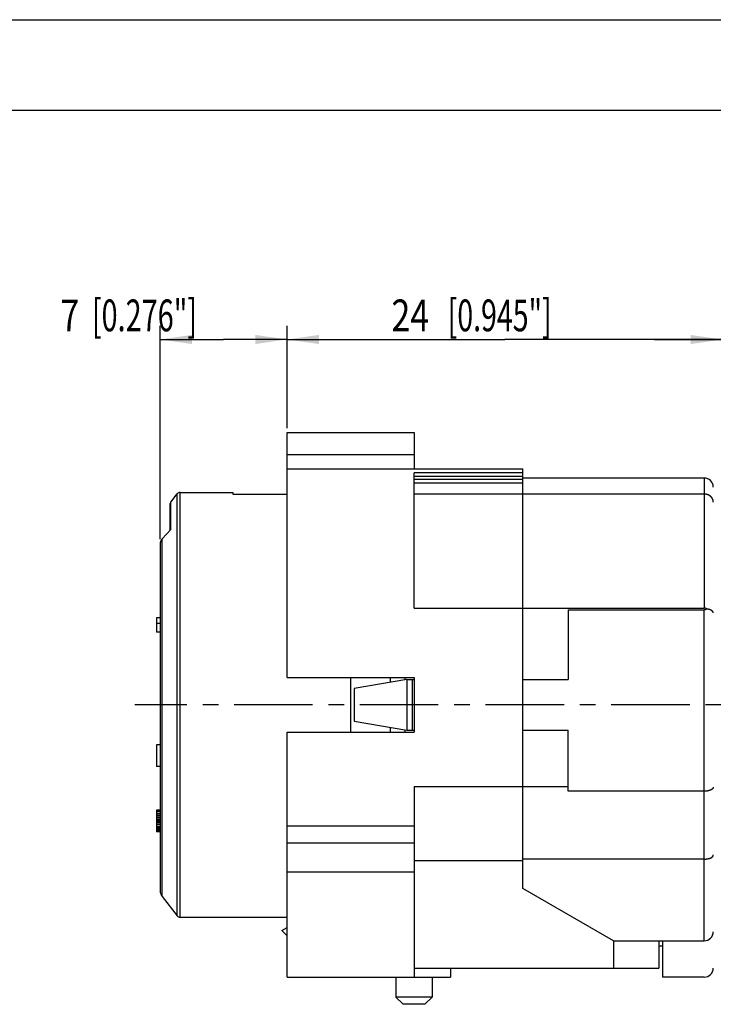
# Model space of a CAD drawing. Extents: x 0 to 420, y 0 to 297.
# Drawn here: x 182 to 258, y 188 to 297 of the extents above; entities that cross this region are included whole.
import ezdxf

# ---------------------------------------------------------------- set-up
doc = ezdxf.new("R2010")
doc.units = 0
doc.header["$LTSCALE"] = 23.1
doc.linetypes.add('CENTER', pattern=[0.6, 0.375, -0.075, 0.075, -0.075])
doc.layers.get('0').update_dxf_attribs({"linetype": 'CONTINUOUS'})
doc.layers.add('BEMASSUNGEN', color=7, linetype='CONTINUOUS')
doc.layers.add('DEFAULT_1', color=7, linetype='CENTER')
doc.styles.get("Standard").update_dxf_attribs({"font": 'txt', "width": 0.8})
doc.dimstyles.get("Standard").update_dxf_attribs({"dimtxt": 3.5, "dimasz": 3.5, "dimexe": 0.18, "dimexo": 0.0625, "dimgap": 0.09, "dimtad": 1, "dimblk": '_FILLED', "dimblk1": '_FILLED', "dimblk2": '_FILLED', "dimcen": 0.09, "dimclrt": 5, "dimazin": 3, "dimtol": 1, "dimtp": 0.001, "dimtm": 0.001, "dimtfac": 1, "dimtofl": 0, "dimtmove": 0, "dimatfit": 3})

# ---------------------------------------------------------------- blocks, each defined once
blk = doc.blocks.new('_FILLED')
at = {"color": 0, "linetype": 'BYBLOCK'}
blk.add_solid([(0, 0), (-1, 0.142857), (-1, -0.142857)], dxfattribs=at)
blk = doc.blocks.new('*D9')
at = {"layer": 'BEMASSUNGEN', "color": 2, "linetype": 'CONTINUOUS'}
for p, q in [((197.212318, 239.745768), (197.212318, 263.2571)), ((211.212318, 251.992247), (211.212318, 263.2571)), ((197.212318, 261.7571), (204.212318, 261.7571)), ((211.212318, 261.7571), (204.212318, 261.7571))]:
    blk.add_line(p, q, dxfattribs=at)
at = {"layer": 'BEMASSUNGEN', "color": 2, "linetype": 'CONTINUOUS', "xscale": 3.5, "yscale": 3.5, "zscale": 3.5, "rotation": 180}
blk.add_blockref('_FILLED', (197.212318, 261.7571), dxfattribs=at)
at = {"layer": 'BEMASSUNGEN', "color": 2, "linetype": 'CONTINUOUS', "xscale": 3.5, "yscale": 3.5, "zscale": 3.5}
blk.add_blockref('_FILLED', (211.212318, 261.7571), dxfattribs=at)
at = {"layer": 'BEMASSUNGEN', "color": 5, "linetype": 'CONTINUOUS', "oblique": 15}
for s, width, p in [('7', 0.785714, (186.211606, 262.662967)), (' [0.276"]', 0.666667, (188.961606, 262.662967))]:
    blk.add_text(s, height=3.5, dxfattribs=dict(at, width=width)).set_placement(p)
blk = doc.blocks.new('*D11')
at = {"layer": 'BEMASSUNGEN', "color": 2, "linetype": 'CONTINUOUS'}
for p, q in [((211.212318, 251.992247), (211.212318, 263.2571)), ((259.212318, 244.197165), (259.212318, 263.2571)), ((211.212318, 261.7571), (235.212318, 261.7571)), ((259.212318, 261.7571), (235.212318, 261.7571))]:
    blk.add_line(p, q, dxfattribs=at)
at = {"layer": 'BEMASSUNGEN', "color": 2, "linetype": 'CONTINUOUS', "xscale": 3.5, "yscale": 3.5, "zscale": 3.5, "rotation": 180}
blk.add_blockref('_FILLED', (211.212318, 261.7571), dxfattribs=at)
at = {"layer": 'BEMASSUNGEN', "color": 2, "linetype": 'CONTINUOUS', "xscale": 3.5, "yscale": 3.5, "zscale": 3.5}
blk.add_blockref('_FILLED', (259.212318, 261.7571), dxfattribs=at)
at = {"layer": 'BEMASSUNGEN', "color": 5, "linetype": 'CONTINUOUS', "oblique": 15}
for s, width, p in [('24', 0.785714, (222.712744, 262.662967)), (' [0.945"]', 0.65873, (228.212744, 262.662967))]:
    blk.add_text(s, height=3.5, dxfattribs=dict(at, width=width)).set_placement(p)
blk = doc.blocks.new('*D12')
at = {"layer": 'BEMASSUNGEN', "color": 2, "linetype": 'CONTINUOUS'}
for p, q in [((259.212318, 245.95786), (259.212318, 263.2571)), ((268.212318, 236.222253), (268.212318, 263.2571)), ((259.212318, 261.7571), (251.712318, 261.7571)), ((251.712318, 261.7571), (263.712318, 261.7571)), ((296.472694, 261.7571), (263.712318, 261.7571)), ((268.212318, 261.7571), (296.472694, 261.7571))]:
    blk.add_line(p, q, dxfattribs=at)
at = {"layer": 'BEMASSUNGEN', "color": 2, "linetype": 'CONTINUOUS', "xscale": 3.5, "yscale": 3.5, "zscale": 3.5}
blk.add_blockref('_FILLED', (259.212318, 261.7571), dxfattribs=at)
at = {"layer": 'BEMASSUNGEN', "color": 2, "linetype": 'CONTINUOUS', "xscale": 3.5, "yscale": 3.5, "zscale": 3.5, "rotation": 180}
blk.add_blockref('_FILLED', (268.212318, 261.7571), dxfattribs=at)
at = {"layer": 'BEMASSUNGEN', "color": 5, "linetype": 'CONTINUOUS', "oblique": 15}
for s, width, p in [('4.5', 0.690476, (268.972694, 262.662967)), (' [0.177"]', 0.642857, (276.222694, 262.662967))]:
    blk.add_text(s, height=3.5, dxfattribs=dict(at, width=width)).set_placement(p)

msp = doc.modelspace()

# ---------------------------------------------------------------- linework, layer by layer
at = {"color": 7, "linetype": 'CONTINUOUS'}
for p, q in [((0, 297), (420, 297)), ((410, 287), (12.5, 287)), ((211.212318, 251.492247), (225.212318, 251.492247)), ((211.212318, 224.492247), (211.212318, 251.492218)), ((225.212318, 251.492218), (225.212318, 247.492247)), ((211.212318, 247.492247), (237.212318, 247.492247)), ((237.212318, 201.26575), (237.212318, 247.492067)), ((225.212318, 232.145431), (225.212318, 247.069064)), ((257.212318, 246.492247), (237.212318, 246.492247)), ((198.369536, 243.81552), (199.092206, 244.738793)), ((199.40719, 244.892247), (205.212318, 244.892247)), ((205.212318, 244.892154), (205.212318, 244.699142)), ((205.212318, 244.699142), (211.212318, 244.699142)), ((257.212318, 244.714985), (225.212318, 244.714985)), ((198.327028, 240.777737), (198.327028, 243.692247)), ((198.369536, 240.824769), (197.424858, 239.779556)), ((197.212318, 239.245768), (197.212318, 200.992247)), ((225.212318, 232.145431), (257.212318, 232.145431)), ((242.212318, 231.959338), (242.212318, 224.292247)), ((242.212318, 231.959338), (257.212318, 231.959338)), ((196.812318, 231.092247), (196.812318, 229.492247)), ((197.212318, 231.092247), (196.812318, 231.092247)), ((197.212318, 230.445438), (196.812318, 230.445438)), ((197.212318, 229.492247), (196.812318, 229.492247)), ((211.212318, 224.492247), (225.212318, 224.492247)), ((218.212318, 224.492247), (218.212318, 218.492247)), ((224.412318, 224.292247), (218.612318, 223.292247)), ((224.212318, 224.257764), (224.212318, 224.492247)), ((224.412318, 224.292247), (224.412318, 218.692247)), ((224.412318, 224.292247), (225.212318, 224.292247)), ((225.012318, 224.292247), (225.012318, 218.692247)), ((225.212318, 224.492247), (225.212318, 218.492247)), ((237.212318, 224.292247), (242.212318, 224.292247)), ((218.612318, 223.292247), (218.612318, 219.692247)), ((218.612318, 219.692247), (224.412318, 218.692247)), ((211.212318, 191.492276), (211.212318, 218.492247)), ((211.212318, 218.492247), (225.212318, 218.492247)), ((224.212318, 218.492247), (224.212318, 218.72673)), ((224.412318, 218.692247), (225.212318, 218.692247)), ((237.212318, 218.692247), (242.212318, 218.692247)), ((242.212318, 211.970975), (242.212318, 218.692247)), ((196.812318, 217.092247), (196.812318, 214.692247)), ((197.212318, 217.092247), (196.812318, 217.092247)), ((197.212318, 214.692247), (196.812318, 214.692247)), ((225.212318, 212.483244), (225.212318, 191.492303)), ((225.212318, 212.483244), (242.212318, 212.483244)), ((257.212318, 211.970975), (242.212318, 211.970975)), ((196.812318, 209.892247), (196.812318, 207.492247)), ((197.212318, 209.892247), (196.812318, 209.892247)), ((197.212318, 209.841183), (196.812318, 209.841183)), ((197.212318, 209.739055), (196.812318, 209.739055)), ((197.212318, 209.5348), (196.812318, 209.5348)), ((197.212318, 209.330545), (196.812318, 209.330545)), ((197.212318, 209.228417), (196.812318, 209.228417)), ((197.212318, 209.024162), (196.812318, 209.024162)), ((197.212318, 208.87097), (196.812318, 208.87097)), ((197.212318, 208.717779), (196.812318, 208.717779)), ((197.212318, 208.615651), (196.812318, 208.615651)), ((197.212318, 208.46246), (196.812318, 208.46246)), ((197.212318, 208.258204), (196.812318, 208.258204)), ((197.212318, 208.053949), (196.812318, 208.053949)), ((197.212318, 207.900758), (196.812318, 207.900758)), ((197.212318, 207.747566), (196.812318, 207.747566)), ((197.212318, 207.645438), (196.812318, 207.645438)), ((197.212318, 207.543311), (196.812318, 207.543311)), ((197.212318, 207.492247), (196.812318, 207.492247)), ((237.212318, 204.321252), (225.212318, 204.321252)), ((257.212318, 204.495109), (237.212318, 204.495109)), ((247.212318, 195.492247), (237.212318, 201.26575)), ((197.424858, 200.375881), (199.092206, 198.245701)), ((199.40719, 198.092247), (211.212318, 198.092247)), ((210.612318, 196.622076), (211.212318, 196.968487)), ((211.212318, 196.022076), (210.612318, 196.622076)), ((247.212318, 195.492247), (257.212318, 195.492247)), ((247.212318, 195.492247), (247.212318, 192.492247)), ((252.212318, 195.492247), (252.212318, 192.492247)), ((252.612318, 195.492247), (252.612318, 191.492247)), ((252.612318, 194.892247), (252.212318, 194.892247)), ((225.212318, 192.492247), (252.212318, 192.492247)), ((229.212318, 192.492247), (229.212318, 191.492247)), ((211.212318, 191.492247), (229.212318, 191.492247)), ((223.212318, 191.492247), (223.212318, 189.292247)), ((227.212318, 191.492247), (227.212318, 189.292247)), ((257.212318, 191.492247), (252.612318, 191.492247)), ((227.212318, 189.292247), (223.212318, 189.292247)), ((223.212318, 189.292247), (224.012318, 188.492247)), ((227.212318, 189.292247), (226.412318, 188.492247)), ((226.412318, 188.492247), (224.012318, 188.492247))]:
    msp.add_line(p, q, dxfattribs=at)
at = {"color": 9, "linetype": 'CONTINUOUS'}
for p, q in [((211.212318, 249.085498), (225.212318, 249.085498)), ((237.212318, 247.069064), (225.212318, 247.069064)), ((237.212318, 246.675575), (225.212318, 246.675575)), ((257.212318, 246.492247), (257.212318, 232.145431)), ((237.212318, 246.311594), (225.212318, 246.311594)), ((237.212318, 245.920738), (225.212318, 245.920738)), ((199.092206, 198.245701), (199.092206, 244.738793)), ((199.40719, 198.092247), (199.40719, 244.892247)), ((198.369536, 240.824769), (198.369536, 243.81552)), ((197.424858, 200.375881), (197.424858, 239.779556)), ((257.212318, 195.492247), (257.212318, 231.959338)), ((222.559614, 224.492247), (222.559614, 223.972815)), ((222.559614, 219.011679), (222.559614, 218.492247)), ((211.212318, 208.165266), (225.212318, 208.165266)), ((211.212318, 206.295258), (225.212318, 206.295258)), ((211.212318, 203.085498), (225.212318, 203.085498))]:
    msp.add_line(p, q, dxfattribs=at)
at = {"color": 7}
for points in [[(258.212, 243.848, 0), (258.212, 243.853, 0), (258.212, 243.859, 0), (258.212, 243.865, 0), (258.212, 243.871, 0), (258.212, 243.876, 0), (258.212, 243.882, 0), (258.211, 243.888, 0), (258.211, 243.894, 0), (258.211, 243.899, 0), (258.21, 243.905, 0), (258.21, 243.911, 0), (258.209, 243.917, 0), (258.209, 243.922, 0), (258.208, 243.928, 0), (258.207, 243.934, 0), (258.207, 243.94, 0), (258.206, 243.945, 0), (258.205, 243.951, 0), (258.204, 243.957, 0), (258.203, 243.962, 0), (258.203, 243.968, 0), (258.202, 243.974, 0), (258.201, 243.979, 0), (258.2, 243.985, 0), (258.199, 243.991, 0), (258.197, 243.996, 0), (258.196, 244.002, 0), (258.195, 244.008, 0), (258.194, 244.013, 0), (258.193, 244.019, 0), (258.191, 244.025, 0), (258.19, 244.03, 0), (258.188, 244.036, 0), (258.187, 244.041, 0), (258.186, 244.047, 0), (258.184, 244.053, 0), (258.182, 244.058, 0), (258.181, 244.064, 0), (258.179, 244.069, 0), (258.177, 244.075, 0), (258.176, 244.08, 0), (258.174, 244.086, 0), (258.172, 244.091, 0), (258.17, 244.097, 0), (258.168, 244.102, 0), (258.166, 244.108, 0), (258.164, 244.113, 0), (258.162, 244.118, 0), (258.16, 244.124, 0), (258.158, 244.129, 0), (258.156, 244.135, 0), (258.154, 244.14, 0), (258.152, 244.145, 0), (258.15, 244.151, 0), (258.147, 244.156, 0), (258.145, 244.161, 0), (258.143, 244.166, 0), (258.14, 244.172, 0), (258.138, 244.177, 0), (258.135, 244.182, 0), (258.133, 244.187, 0), (258.13, 244.192, 0), (258.128, 244.198, 0), (258.125, 244.203, 0), (258.122, 244.208, 0), (258.12, 244.213, 0), (258.117, 244.218, 0), (258.114, 244.223, 0), (258.111, 244.228, 0), (258.108, 244.233, 0), (258.106, 244.238, 0), (258.103, 244.243, 0), (258.1, 244.248, 0), (258.097, 244.253, 0), (258.094, 244.258, 0), (258.091, 244.263, 0), (258.088, 244.268, 0), (258.084, 244.272, 0), (258.081, 244.277, 0), (258.078, 244.282, 0), (258.075, 244.287, 0), (258.072, 244.292, 0), (258.068, 244.296, 0), (258.065, 244.301, 0), (258.062, 244.306, 0), (258.058, 244.31, 0), (258.055, 244.315, 0), (258.052, 244.32, 0), (258.048, 244.324, 0), (258.045, 244.329, 0), (258.041, 244.333, 0), (258.037, 244.338, 0), (258.034, 244.342, 0), (258.03, 244.347, 0), (258.027, 244.351, 0), (258.023, 244.356, 0), (258.019, 244.36, 0), (258.016, 244.365, 0), (258.012, 244.369, 0), (258.008, 244.373, 0), (258.004, 244.378, 0), (258, 244.382, 0), (257.996, 244.386, 0), (257.993, 244.39, 0), (257.989, 244.395, 0), (257.985, 244.399, 0), (257.981, 244.403, 0), (257.977, 244.407, 0), (257.973, 244.411, 0), (257.969, 244.415, 0), (257.965, 244.419, 0), (257.96, 244.423, 0), (257.956, 244.427, 0), (257.952, 244.431, 0), (257.948, 244.435, 0), (257.944, 244.439, 0), (257.94, 244.443, 0), (257.935, 244.447, 0), (257.931, 244.451, 0), (257.927, 244.455, 0), (257.922, 244.459, 0), (257.918, 244.462, 0), (257.914, 244.466, 0), (257.909, 244.47, 0), (257.905, 244.474, 0), (257.9, 244.477, 0), (257.896, 244.481, 0), (257.891, 244.484, 0), (257.887, 244.488, 0), (257.882, 244.492, 0), (257.878, 244.495, 0), (257.873, 244.499, 0), (257.869, 244.502, 0), (257.864, 244.506, 0), (257.86, 244.509, 0), (257.855, 244.512, 0), (257.85, 244.516, 0), (257.846, 244.519, 0), (257.841, 244.522, 0), (257.836, 244.526, 0), (257.831, 244.529, 0), (257.827, 244.532, 0), (257.822, 244.535, 0), (257.817, 244.539, 0), (257.812, 244.542, 0), (257.807, 244.545, 0), (257.802, 244.548, 0), (257.798, 244.551, 0), (257.793, 244.554, 0), (257.788, 244.557, 0), (257.783, 244.56, 0), (257.778, 244.563, 0), (257.773, 244.566, 0), (257.768, 244.569, 0), (257.763, 244.572, 0), (257.758, 244.575, 0), (257.753, 244.577, 0), (257.748, 244.58, 0), (257.743, 244.583, 0), (257.738, 244.586, 0), (257.733, 244.588, 0), (257.728, 244.591, 0), (257.723, 244.594, 0), (257.717, 244.596, 0), (257.712, 244.599, 0), (257.707, 244.602, 0), (257.702, 244.604, 0), (257.697, 244.607, 0), (257.692, 244.609, 0), (257.686, 244.611, 0), (257.681, 244.614, 0), (257.676, 244.616, 0), (257.671, 244.619, 0), (257.665, 244.621, 0), (257.66, 244.623, 0), (257.655, 244.626, 0), (257.65, 244.628, 0), (257.644, 244.63, 0), (257.639, 244.632, 0), (257.634, 244.634, 0), (257.628, 244.637, 0), (257.623, 244.639, 0), (257.618, 244.641, 0), (257.612, 244.643, 0), (257.607, 244.645, 0), (257.601, 244.647, 0), (257.596, 244.649, 0), (257.591, 244.651, 0), (257.585, 244.653, 0), (257.58, 244.654, 0), (257.574, 244.656, 0), (257.569, 244.658, 0), (257.563, 244.66, 0), (257.558, 244.662, 0), (257.552, 244.663, 0), (257.547, 244.665, 0), (257.541, 244.667, 0), (257.536, 244.668, 0), (257.53, 244.67, 0), (257.525, 244.672, 0), (257.519, 244.673, 0), (257.514, 244.675, 0), (257.508, 244.676, 0), (257.503, 244.678, 0), (257.497, 244.679, 0), (257.491, 244.681, 0), (257.486, 244.682, 0), (257.48, 244.683, 0), (257.475, 244.685, 0), (257.469, 244.686, 0), (257.463, 244.687, 0), (257.458, 244.688, 0), (257.452, 244.69, 0), (257.446, 244.691, 0), (257.441, 244.692, 0), (257.435, 244.693, 0), (257.43, 244.694, 0), (257.424, 244.695, 0), (257.418, 244.696, 0), (257.413, 244.697, 0), (257.407, 244.698, 0), (257.401, 244.699, 0), (257.396, 244.7, 0), (257.39, 244.701, 0), (257.384, 244.702, 0), (257.378, 244.703, 0), (257.373, 244.704, 0), (257.367, 244.705, 0), (257.361, 244.705, 0), (257.356, 244.706, 0), (257.35, 244.707, 0), (257.344, 244.707, 0), (257.338, 244.708, 0), (257.333, 244.709, 0), (257.327, 244.709, 0), (257.321, 244.71, 0), (257.316, 244.71, 0), (257.31, 244.711, 0), (257.304, 244.711, 0), (257.298, 244.712, 0), (257.293, 244.712, 0), (257.287, 244.713, 0), (257.281, 244.713, 0), (257.275, 244.713, 0), (257.27, 244.714, 0), (257.264, 244.714, 0), (257.258, 244.714, 0), (257.252, 244.714, 0), (257.247, 244.714, 0), (257.241, 244.715, 0), (257.235, 244.715, 0), (257.23, 244.715, 0), (257.224, 244.715, 0), (257.218, 244.715, 0), (257.212, 244.715, 0)], [(197.425, 239.78, 0), (197.423, 239.777, 0), (197.421, 239.775, 0), (197.419, 239.773, 0), (197.417, 239.77, 0), (197.415, 239.768, 0), (197.413, 239.766, 0), (197.411, 239.763, 0), (197.409, 239.761, 0), (197.407, 239.759, 0), (197.405, 239.756, 0), (197.403, 239.754, 0), (197.401, 239.752, 0), (197.399, 239.749, 0), (197.397, 239.747, 0), (197.395, 239.745, 0), (197.393, 239.742, 0), (197.391, 239.74, 0), (197.389, 239.737, 0), (197.387, 239.735, 0), (197.385, 239.733, 0), (197.383, 239.73, 0), (197.382, 239.728, 0), (197.38, 239.725, 0), (197.378, 239.723, 0), (197.376, 239.721, 0), (197.374, 239.718, 0), (197.372, 239.716, 0), (197.37, 239.713, 0), (197.369, 239.711, 0), (197.367, 239.708, 0), (197.365, 239.706, 0), (197.363, 239.703, 0), (197.361, 239.701, 0), (197.36, 239.698, 0), (197.358, 239.696, 0), (197.356, 239.693, 0), (197.354, 239.691, 0), (197.353, 239.688, 0), (197.351, 239.686, 0), (197.349, 239.683, 0), (197.347, 239.68, 0), (197.346, 239.678, 0), (197.344, 239.675, 0), (197.342, 239.673, 0), (197.341, 239.67, 0), (197.339, 239.668, 0), (197.337, 239.665, 0), (197.336, 239.662, 0), (197.334, 239.66, 0), (197.332, 239.657, 0), (197.331, 239.655, 0), (197.329, 239.652, 0), (197.328, 239.649, 0), (197.326, 239.647, 0), (197.324, 239.644, 0), (197.323, 239.641, 0), (197.321, 239.639, 0), (197.32, 239.636, 0), (197.318, 239.633, 0), (197.317, 239.631, 0), (197.315, 239.628, 0), (197.314, 239.625, 0), (197.312, 239.623, 0), (197.311, 239.62, 0), (197.309, 239.617, 0), (197.308, 239.615, 0), (197.306, 239.612, 0), (197.305, 239.609, 0), (197.303, 239.607, 0), (197.302, 239.604, 0), (197.3, 239.601, 0), (197.299, 239.598, 0), (197.298, 239.596, 0), (197.296, 239.593, 0), (197.295, 239.59, 0), (197.293, 239.587, 0), (197.292, 239.585, 0), (197.291, 239.582, 0), (197.289, 239.579, 0), (197.288, 239.576, 0), (197.287, 239.573, 0), (197.285, 239.571, 0), (197.284, 239.568, 0), (197.283, 239.565, 0), (197.281, 239.562, 0), (197.28, 239.559, 0), (197.279, 239.557, 0), (197.278, 239.554, 0), (197.276, 239.551, 0), (197.275, 239.548, 0), (197.274, 239.545, 0), (197.273, 239.542, 0), (197.272, 239.54, 0), (197.27, 239.537, 0), (197.269, 239.534, 0), (197.268, 239.531, 0), (197.267, 239.528, 0), (197.266, 239.525, 0), (197.265, 239.522, 0), (197.264, 239.52, 0), (197.263, 239.517, 0), (197.261, 239.514, 0), (197.26, 239.511, 0), (197.259, 239.508, 0), (197.258, 239.505, 0), (197.257, 239.502, 0), (197.256, 239.499, 0), (197.255, 239.496, 0), (197.254, 239.494, 0), (197.253, 239.491, 0), (197.252, 239.488, 0), (197.251, 239.485, 0), (197.25, 239.482, 0), (197.249, 239.479, 0), (197.248, 239.476, 0), (197.247, 239.473, 0), (197.247, 239.47, 0), (197.246, 239.467, 0), (197.245, 239.464, 0), (197.244, 239.461, 0), (197.243, 239.458, 0), (197.242, 239.455, 0), (197.241, 239.452, 0), (197.24, 239.449, 0), (197.24, 239.446, 0), (197.239, 239.443, 0), (197.238, 239.44, 0), (197.237, 239.437, 0), (197.236, 239.434, 0), (197.236, 239.431, 0), (197.235, 239.429, 0), (197.234, 239.426, 0), (197.233, 239.423, 0), (197.233, 239.42, 0), (197.232, 239.417, 0), (197.231, 239.414, 0), (197.231, 239.411, 0), (197.23, 239.408, 0), (197.229, 239.404, 0), (197.229, 239.401, 0), (197.228, 239.398, 0), (197.227, 239.395, 0), (197.227, 239.392, 0), (197.226, 239.389, 0), (197.226, 239.386, 0), (197.225, 239.383, 0), (197.225, 239.38, 0), (197.224, 239.377, 0), (197.223, 239.374, 0), (197.223, 239.371, 0), (197.222, 239.368, 0), (197.222, 239.365, 0), (197.221, 239.362, 0), (197.221, 239.359, 0), (197.221, 239.356, 0), (197.22, 239.353, 0), (197.22, 239.35, 0), (197.219, 239.347, 0), (197.219, 239.344, 0), (197.218, 239.341, 0), (197.218, 239.338, 0), (197.218, 239.335, 0), (197.217, 239.332, 0), (197.217, 239.329, 0), (197.217, 239.326, 0), (197.216, 239.323, 0), (197.216, 239.319, 0), (197.216, 239.316, 0), (197.215, 239.313, 0), (197.215, 239.31, 0), (197.215, 239.307, 0), (197.215, 239.304, 0), (197.214, 239.301, 0), (197.214, 239.298, 0), (197.214, 239.295, 0), (197.214, 239.292, 0), (197.214, 239.289, 0), (197.213, 239.286, 0), (197.213, 239.283, 0), (197.213, 239.28, 0), (197.213, 239.277, 0), (197.213, 239.274, 0), (197.213, 239.271, 0), (197.213, 239.267, 0), (197.213, 239.264, 0), (197.212, 239.261, 0), (197.212, 239.258, 0), (197.212, 239.255, 0), (197.212, 239.252, 0), (197.212, 239.249, 0), (197.212, 239.246, 0)], [(257.499, 232.054, 0), (257.498, 232.055, 0), (257.496, 232.056, 0), (257.495, 232.057, 0), (257.494, 232.058, 0), (257.492, 232.059, 0), (257.491, 232.06, 0), (257.49, 232.06, 0), (257.488, 232.061, 0), (257.487, 232.062, 0), (257.486, 232.063, 0), (257.484, 232.064, 0), (257.483, 232.065, 0), (257.482, 232.065, 0), (257.48, 232.066, 0), (257.479, 232.067, 0), (257.477, 232.068, 0), (257.476, 232.069, 0), (257.475, 232.069, 0), (257.473, 232.07, 0), (257.472, 232.071, 0), (257.471, 232.072, 0), (257.469, 232.073, 0), (257.468, 232.073, 0), (257.466, 232.074, 0), (257.465, 232.075, 0), (257.464, 232.076, 0), (257.462, 232.077, 0), (257.461, 232.077, 0), (257.459, 232.078, 0), (257.458, 232.079, 0), (257.457, 232.08, 0), (257.455, 232.08, 0), (257.454, 232.081, 0), (257.452, 232.082, 0), (257.451, 232.083, 0), (257.45, 232.083, 0), (257.448, 232.084, 0), (257.447, 232.085, 0), (257.445, 232.086, 0), (257.444, 232.086, 0), (257.443, 232.087, 0), (257.441, 232.088, 0), (257.44, 232.089, 0), (257.438, 232.089, 0), (257.437, 232.09, 0), (257.435, 232.091, 0), (257.434, 232.091, 0), (257.433, 232.092, 0), (257.431, 232.093, 0), (257.43, 232.094, 0), (257.428, 232.094, 0), (257.427, 232.095, 0), (257.425, 232.096, 0), (257.424, 232.096, 0), (257.422, 232.097, 0), (257.421, 232.098, 0), (257.42, 232.098, 0), (257.418, 232.099, 0), (257.417, 232.1, 0), (257.415, 232.1, 0), (257.414, 232.101, 0), (257.412, 232.102, 0), (257.411, 232.102, 0), (257.409, 232.103, 0), (257.408, 232.104, 0), (257.406, 232.104, 0), (257.405, 232.105, 0), (257.403, 232.105, 0), (257.402, 232.106, 0), (257.4, 232.107, 0), (257.399, 232.107, 0), (257.398, 232.108, 0), (257.396, 232.108, 0), (257.395, 232.109, 0), (257.393, 232.11, 0), (257.392, 232.11, 0), (257.39, 232.111, 0), (257.389, 232.111, 0), (257.387, 232.112, 0), (257.386, 232.113, 0), (257.384, 232.113, 0), (257.383, 232.114, 0), (257.381, 232.114, 0), (257.38, 232.115, 0), (257.378, 232.115, 0), (257.377, 232.116, 0), (257.375, 232.116, 0), (257.374, 232.117, 0), (257.372, 232.118, 0), (257.371, 232.118, 0), (257.369, 232.119, 0), (257.368, 232.119, 0), (257.366, 232.12, 0), (257.365, 232.12, 0), (257.363, 232.121, 0), (257.362, 232.121, 0), (257.36, 232.122, 0), (257.359, 232.122, 0), (257.357, 232.123, 0), (257.355, 232.123, 0), (257.354, 232.124, 0), (257.352, 232.124, 0), (257.351, 232.124, 0), (257.349, 232.125, 0), (257.348, 232.125, 0), (257.346, 232.126, 0), (257.345, 232.126, 0), (257.343, 232.127, 0), (257.342, 232.127, 0), (257.34, 232.128, 0), (257.339, 232.128, 0), (257.337, 232.128, 0), (257.336, 232.129, 0), (257.334, 232.129, 0), (257.332, 232.13, 0), (257.331, 232.13, 0), (257.329, 232.131, 0), (257.328, 232.131, 0), (257.326, 232.131, 0), (257.325, 232.132, 0), (257.323, 232.132, 0), (257.322, 232.132, 0), (257.32, 232.133, 0), (257.318, 232.133, 0), (257.317, 232.134, 0), (257.315, 232.134, 0), (257.314, 232.134, 0), (257.312, 232.135, 0), (257.311, 232.135, 0), (257.309, 232.135, 0), (257.308, 232.136, 0), (257.306, 232.136, 0), (257.304, 232.136, 0), (257.303, 232.137, 0), (257.301, 232.137, 0), (257.3, 232.137, 0), (257.298, 232.137, 0), (257.297, 232.138, 0), (257.295, 232.138, 0), (257.293, 232.138, 0), (257.292, 232.139, 0), (257.29, 232.139, 0), (257.289, 232.139, 0), (257.287, 232.139, 0), (257.286, 232.14, 0), (257.284, 232.14, 0), (257.282, 232.14, 0), (257.281, 232.14, 0), (257.279, 232.141, 0), (257.278, 232.141, 0), (257.276, 232.141, 0), (257.274, 232.141, 0), (257.273, 232.141, 0), (257.271, 232.142, 0), (257.27, 232.142, 0), (257.268, 232.142, 0), (257.267, 232.142, 0), (257.265, 232.142, 0), (257.263, 232.143, 0), (257.262, 232.143, 0), (257.26, 232.143, 0), (257.259, 232.143, 0), (257.257, 232.143, 0), (257.255, 232.143, 0), (257.254, 232.144, 0), (257.252, 232.144, 0), (257.251, 232.144, 0), (257.249, 232.144, 0), (257.247, 232.144, 0), (257.246, 232.144, 0), (257.244, 232.144, 0), (257.243, 232.144, 0), (257.241, 232.145, 0), (257.239, 232.145, 0), (257.238, 232.145, 0), (257.236, 232.145, 0), (257.235, 232.145, 0), (257.233, 232.145, 0), (257.231, 232.145, 0), (257.23, 232.145, 0), (257.228, 232.145, 0), (257.227, 232.145, 0), (257.225, 232.145, 0), (257.223, 232.145, 0), (257.222, 232.145, 0), (257.22, 232.145, 0), (257.219, 232.145, 0), (257.217, 232.145, 0), (257.216, 232.145, 0), (257.214, 232.145, 0), (257.212, 232.145, 0)], [(257.499, 232.054, 0), (257.498, 232.053, 0), (257.497, 232.053, 0), (257.495, 232.052, 0), (257.494, 232.051, 0), (257.492, 232.05, 0), (257.491, 232.049, 0), (257.49, 232.048, 0), (257.488, 232.047, 0), (257.487, 232.046, 0), (257.486, 232.046, 0), (257.484, 232.045, 0), (257.483, 232.044, 0), (257.482, 232.043, 0), (257.48, 232.042, 0), (257.479, 232.041, 0), (257.478, 232.04, 0), (257.476, 232.04, 0), (257.475, 232.039, 0), (257.474, 232.038, 0), (257.472, 232.037, 0), (257.471, 232.036, 0), (257.469, 232.035, 0), (257.468, 232.035, 0), (257.467, 232.034, 0), (257.465, 232.033, 0), (257.464, 232.032, 0), (257.462, 232.031, 0), (257.461, 232.031, 0), (257.46, 232.03, 0), (257.458, 232.029, 0), (257.457, 232.028, 0), (257.456, 232.027, 0), (257.454, 232.027, 0), (257.453, 232.026, 0), (257.451, 232.025, 0), (257.45, 232.024, 0), (257.449, 232.023, 0), (257.447, 232.023, 0), (257.446, 232.022, 0), (257.444, 232.021, 0), (257.443, 232.02, 0), (257.441, 232.02, 0), (257.44, 232.019, 0), (257.439, 232.018, 0), (257.437, 232.017, 0), (257.436, 232.017, 0), (257.434, 232.016, 0), (257.433, 232.015, 0), (257.431, 232.014, 0), (257.43, 232.014, 0), (257.429, 232.013, 0), (257.427, 232.012, 0), (257.426, 232.012, 0), (257.424, 232.011, 0), (257.423, 232.01, 0), (257.421, 232.009, 0), (257.42, 232.009, 0), (257.418, 232.008, 0), (257.417, 232.007, 0), (257.416, 232.007, 0), (257.414, 232.006, 0), (257.413, 232.005, 0), (257.411, 232.005, 0), (257.41, 232.004, 0), (257.408, 232.003, 0), (257.407, 232.003, 0), (257.405, 232.002, 0), (257.404, 232.001, 0), (257.402, 232.001, 0), (257.401, 232, 0), (257.399, 231.999, 0), (257.398, 231.999, 0), (257.397, 231.998, 0), (257.395, 231.998, 0), (257.394, 231.997, 0), (257.392, 231.996, 0), (257.391, 231.996, 0), (257.389, 231.995, 0), (257.388, 231.994, 0), (257.386, 231.994, 0), (257.385, 231.993, 0), (257.383, 231.993, 0), (257.382, 231.992, 0), (257.38, 231.992, 0), (257.379, 231.991, 0), (257.377, 231.99, 0), (257.376, 231.99, 0), (257.374, 231.989, 0), (257.373, 231.989, 0), (257.371, 231.988, 0), (257.37, 231.988, 0), (257.368, 231.987, 0), (257.367, 231.987, 0), (257.365, 231.986, 0), (257.364, 231.985, 0), (257.362, 231.985, 0), (257.361, 231.984, 0), (257.359, 231.984, 0), (257.357, 231.983, 0), (257.356, 231.983, 0), (257.354, 231.982, 0), (257.353, 231.982, 0), (257.351, 231.981, 0), (257.35, 231.981, 0), (257.348, 231.98, 0), (257.347, 231.98, 0), (257.345, 231.979, 0), (257.344, 231.979, 0), (257.342, 231.979, 0), (257.341, 231.978, 0), (257.339, 231.978, 0), (257.338, 231.977, 0), (257.336, 231.977, 0), (257.334, 231.976, 0), (257.333, 231.976, 0), (257.331, 231.975, 0), (257.33, 231.975, 0), (257.328, 231.975, 0), (257.327, 231.974, 0), (257.325, 231.974, 0), (257.324, 231.973, 0), (257.322, 231.973, 0), (257.32, 231.973, 0), (257.319, 231.972, 0), (257.317, 231.972, 0), (257.316, 231.972, 0), (257.314, 231.971, 0), (257.313, 231.971, 0), (257.311, 231.97, 0), (257.31, 231.97, 0), (257.308, 231.97, 0), (257.306, 231.969, 0), (257.305, 231.969, 0), (257.303, 231.969, 0), (257.302, 231.968, 0), (257.3, 231.968, 0), (257.299, 231.968, 0), (257.297, 231.967, 0), (257.295, 231.967, 0), (257.294, 231.967, 0), (257.292, 231.967, 0), (257.291, 231.966, 0), (257.289, 231.966, 0), (257.287, 231.966, 0), (257.286, 231.966, 0), (257.284, 231.965, 0), (257.283, 231.965, 0), (257.281, 231.965, 0), (257.28, 231.964, 0), (257.278, 231.964, 0), (257.276, 231.964, 0), (257.275, 231.964, 0), (257.273, 231.964, 0), (257.272, 231.963, 0), (257.27, 231.963, 0), (257.268, 231.963, 0), (257.267, 231.963, 0), (257.265, 231.963, 0), (257.264, 231.962, 0), (257.262, 231.962, 0), (257.26, 231.962, 0), (257.259, 231.962, 0), (257.257, 231.962, 0), (257.256, 231.961, 0), (257.254, 231.961, 0), (257.252, 231.961, 0), (257.251, 231.961, 0), (257.249, 231.961, 0), (257.248, 231.961, 0), (257.246, 231.961, 0), (257.244, 231.961, 0), (257.243, 231.96, 0), (257.241, 231.96, 0), (257.24, 231.96, 0), (257.238, 231.96, 0), (257.236, 231.96, 0), (257.235, 231.96, 0), (257.233, 231.96, 0), (257.232, 231.96, 0), (257.23, 231.96, 0), (257.228, 231.96, 0), (257.227, 231.96, 0), (257.225, 231.96, 0), (257.224, 231.959, 0), (257.222, 231.959, 0), (257.22, 231.959, 0), (257.219, 231.959, 0), (257.217, 231.959, 0), (257.216, 231.959, 0), (257.214, 231.959, 0), (257.212, 231.959, 0)], [(258.212, 231.618, 0), (258.212, 231.622, 0), (258.212, 231.626, 0), (258.212, 231.63, 0), (258.212, 231.634, 0), (258.211, 231.638, 0), (258.211, 231.642, 0), (258.21, 231.646, 0), (258.21, 231.65, 0), (258.209, 231.654, 0), (258.208, 231.658, 0), (258.207, 231.662, 0), (258.206, 231.665, 0), (258.205, 231.669, 0), (258.204, 231.673, 0), (258.203, 231.677, 0), (258.202, 231.681, 0), (258.201, 231.685, 0), (258.2, 231.689, 0), (258.198, 231.693, 0), (258.197, 231.696, 0), (258.195, 231.7, 0), (258.194, 231.704, 0), (258.192, 231.708, 0), (258.19, 231.711, 0), (258.189, 231.715, 0), (258.187, 231.719, 0), (258.185, 231.723, 0), (258.183, 231.726, 0), (258.181, 231.73, 0), (258.179, 231.733, 0), (258.177, 231.737, 0), (258.175, 231.74, 0), (258.173, 231.744, 0), (258.171, 231.747, 0), (258.169, 231.751, 0), (258.166, 231.754, 0), (258.164, 231.758, 0), (258.162, 231.761, 0), (258.159, 231.764, 0), (258.157, 231.767, 0), (258.155, 231.771, 0), (258.152, 231.774, 0), (258.15, 231.777, 0), (258.147, 231.78, 0), (258.145, 231.783, 0), (258.142, 231.786, 0), (258.139, 231.789, 0), (258.137, 231.792, 0), (258.134, 231.795, 0), (258.131, 231.798, 0), (258.128, 231.801, 0), (258.126, 231.804, 0), (258.123, 231.807, 0), (258.12, 231.81, 0), (258.117, 231.813, 0), (258.114, 231.815, 0), (258.111, 231.818, 0), (258.108, 231.821, 0), (258.105, 231.824, 0), (258.102, 231.826, 0), (258.099, 231.829, 0), (258.096, 231.832, 0), (258.093, 231.834, 0), (258.09, 231.837, 0), (258.087, 231.839, 0), (258.084, 231.842, 0), (258.081, 231.844, 0), (258.078, 231.847, 0), (258.074, 231.849, 0), (258.071, 231.852, 0), (258.068, 231.854, 0), (258.065, 231.857, 0), (258.062, 231.859, 0), (258.058, 231.861, 0), (258.055, 231.864, 0), (258.052, 231.866, 0), (258.048, 231.868, 0), (258.045, 231.87, 0), (258.042, 231.873, 0), (258.038, 231.875, 0), (258.035, 231.877, 0), (258.032, 231.879, 0), (258.028, 231.881, 0), (258.025, 231.884, 0), (258.021, 231.886, 0), (258.018, 231.888, 0), (258.014, 231.89, 0), (258.011, 231.892, 0), (258.008, 231.894, 0), (258.004, 231.896, 0), (258.001, 231.898, 0), (257.997, 231.9, 0), (257.994, 231.902, 0), (257.99, 231.904, 0), (257.987, 231.906, 0), (257.983, 231.908, 0), (257.98, 231.91, 0), (257.976, 231.912, 0), (257.973, 231.914, 0), (257.969, 231.916, 0), (257.966, 231.917, 0), (257.962, 231.919, 0), (257.958, 231.921, 0), (257.955, 231.923, 0), (257.951, 231.925, 0), (257.948, 231.927, 0), (257.944, 231.928, 0), (257.94, 231.93, 0), (257.937, 231.932, 0), (257.933, 231.934, 0), (257.93, 231.935, 0), (257.926, 231.937, 0), (257.922, 231.939, 0), (257.919, 231.94, 0), (257.915, 231.942, 0), (257.911, 231.944, 0), (257.908, 231.945, 0), (257.904, 231.947, 0), (257.9, 231.948, 0), (257.897, 231.95, 0), (257.893, 231.952, 0), (257.889, 231.953, 0), (257.886, 231.955, 0), (257.882, 231.956, 0), (257.878, 231.958, 0), (257.875, 231.959, 0), (257.871, 231.961, 0), (257.867, 231.962, 0), (257.863, 231.964, 0), (257.86, 231.965, 0), (257.856, 231.967, 0), (257.852, 231.968, 0), (257.848, 231.969, 0), (257.845, 231.971, 0), (257.841, 231.972, 0), (257.837, 231.974, 0), (257.833, 231.975, 0), (257.83, 231.976, 0), (257.826, 231.978, 0), (257.822, 231.979, 0), (257.818, 231.98, 0), (257.815, 231.982, 0), (257.811, 231.983, 0), (257.807, 231.984, 0), (257.803, 231.985, 0), (257.799, 231.987, 0), (257.796, 231.988, 0), (257.792, 231.989, 0), (257.788, 231.99, 0), (257.784, 231.992, 0), (257.78, 231.993, 0), (257.777, 231.994, 0), (257.773, 231.995, 0), (257.769, 231.996, 0), (257.765, 231.998, 0), (257.761, 231.999, 0), (257.757, 232, 0), (257.754, 232.001, 0), (257.75, 232.002, 0), (257.746, 232.003, 0), (257.742, 232.004, 0), (257.738, 232.005, 0), (257.734, 232.007, 0), (257.73, 232.008, 0), (257.727, 232.009, 0), (257.723, 232.01, 0), (257.719, 232.011, 0), (257.715, 232.012, 0), (257.711, 232.013, 0), (257.707, 232.014, 0), (257.703, 232.015, 0), (257.699, 232.016, 0), (257.696, 232.017, 0), (257.692, 232.018, 0), (257.688, 232.019, 0), (257.684, 232.02, 0), (257.68, 232.021, 0), (257.676, 232.022, 0), (257.672, 232.023, 0), (257.668, 232.023, 0), (257.664, 232.024, 0), (257.661, 232.025, 0), (257.657, 232.026, 0), (257.653, 232.027, 0), (257.649, 232.028, 0), (257.645, 232.029, 0), (257.641, 232.03, 0), (257.637, 232.03, 0), (257.633, 232.031, 0), (257.629, 232.032, 0), (257.625, 232.033, 0), (257.621, 232.034, 0), (257.618, 232.035, 0), (257.614, 232.035, 0), (257.61, 232.036, 0), (257.606, 232.037, 0), (257.602, 232.038, 0), (257.598, 232.038, 0), (257.594, 232.039, 0), (257.59, 232.04, 0), (257.586, 232.041, 0), (257.582, 232.041, 0), (257.578, 232.042, 0), (257.574, 232.043, 0), (257.57, 232.043, 0), (257.566, 232.044, 0), (257.562, 232.045, 0), (257.558, 232.045, 0), (257.555, 232.046, 0), (257.551, 232.047, 0), (257.547, 232.047, 0), (257.543, 232.048, 0), (257.539, 232.049, 0), (257.535, 232.049, 0), (257.531, 232.05, 0), (257.527, 232.05, 0), (257.523, 232.051, 0), (257.519, 232.052, 0), (257.515, 232.052, 0), (257.511, 232.053, 0), (257.507, 232.053, 0), (257.503, 232.054, 0), (257.499, 232.054, 0)], [(258.212, 212.427, 0), (258.212, 212.422, 0), (258.212, 212.417, 0), (258.212, 212.413, 0), (258.211, 212.408, 0), (258.211, 212.404, 0), (258.21, 212.399, 0), (258.21, 212.394, 0), (258.209, 212.39, 0), (258.208, 212.385, 0), (258.207, 212.381, 0), (258.206, 212.376, 0), (258.205, 212.372, 0), (258.203, 212.367, 0), (258.202, 212.363, 0), (258.2, 212.358, 0), (258.199, 212.354, 0), (258.197, 212.349, 0), (258.196, 212.345, 0), (258.194, 212.341, 0), (258.192, 212.336, 0), (258.19, 212.332, 0), (258.188, 212.328, 0), (258.186, 212.323, 0), (258.184, 212.319, 0), (258.181, 212.315, 0), (258.179, 212.311, 0), (258.177, 212.307, 0), (258.174, 212.303, 0), (258.172, 212.299, 0), (258.169, 212.295, 0), (258.167, 212.291, 0), (258.164, 212.287, 0), (258.162, 212.283, 0), (258.159, 212.279, 0), (258.156, 212.276, 0), (258.153, 212.272, 0), (258.15, 212.268, 0), (258.147, 212.265, 0), (258.144, 212.261, 0), (258.141, 212.257, 0), (258.138, 212.254, 0), (258.135, 212.25, 0), (258.132, 212.247, 0), (258.129, 212.244, 0), (258.126, 212.24, 0), (258.122, 212.237, 0), (258.119, 212.234, 0), (258.116, 212.231, 0), (258.112, 212.227, 0), (258.109, 212.224, 0), (258.106, 212.221, 0), (258.102, 212.218, 0), (258.099, 212.215, 0), (258.095, 212.212, 0), (258.091, 212.209, 0), (258.088, 212.206, 0), (258.084, 212.203, 0), (258.081, 212.2, 0), (258.077, 212.197, 0), (258.073, 212.194, 0), (258.069, 212.192, 0), (258.066, 212.189, 0), (258.062, 212.186, 0), (258.058, 212.183, 0), (258.054, 212.181, 0), (258.051, 212.178, 0), (258.047, 212.175, 0), (258.043, 212.173, 0), (258.039, 212.17, 0), (258.035, 212.168, 0), (258.031, 212.165, 0), (258.027, 212.163, 0), (258.023, 212.16, 0), (258.019, 212.158, 0), (258.015, 212.155, 0), (258.011, 212.153, 0), (258.007, 212.15, 0), (258.004, 212.148, 0), (257.999, 212.146, 0), (257.995, 212.143, 0), (257.991, 212.141, 0), (257.987, 212.139, 0), (257.983, 212.137, 0), (257.979, 212.134, 0), (257.975, 212.132, 0), (257.971, 212.13, 0), (257.967, 212.128, 0), (257.963, 212.126, 0), (257.959, 212.124, 0), (257.955, 212.121, 0), (257.951, 212.119, 0), (257.946, 212.117, 0), (257.942, 212.115, 0), (257.938, 212.113, 0), (257.934, 212.111, 0), (257.93, 212.109, 0), (257.926, 212.107, 0), (257.921, 212.105, 0), (257.917, 212.103, 0), (257.913, 212.102, 0), (257.909, 212.1, 0), (257.904, 212.098, 0), (257.9, 212.096, 0), (257.896, 212.094, 0), (257.892, 212.092, 0), (257.887, 212.09, 0), (257.883, 212.089, 0), (257.879, 212.087, 0), (257.875, 212.085, 0), (257.87, 212.083, 0), (257.866, 212.082, 0), (257.862, 212.08, 0), (257.857, 212.078, 0), (257.853, 212.077, 0), (257.849, 212.075, 0), (257.844, 212.074, 0), (257.84, 212.072, 0), (257.836, 212.07, 0), (257.831, 212.069, 0), (257.827, 212.067, 0), (257.822, 212.066, 0), (257.818, 212.064, 0), (257.814, 212.063, 0), (257.809, 212.061, 0), (257.805, 212.06, 0), (257.801, 212.058, 0), (257.796, 212.057, 0), (257.792, 212.055, 0), (257.787, 212.054, 0), (257.783, 212.052, 0), (257.779, 212.051, 0), (257.774, 212.05, 0), (257.77, 212.048, 0), (257.765, 212.047, 0), (257.761, 212.046, 0), (257.756, 212.044, 0), (257.752, 212.043, 0), (257.748, 212.042, 0), (257.743, 212.04, 0), (257.739, 212.039, 0), (257.734, 212.038, 0), (257.73, 212.037, 0), (257.725, 212.035, 0), (257.721, 212.034, 0), (257.716, 212.033, 0), (257.712, 212.032, 0), (257.707, 212.031, 0), (257.703, 212.029, 0), (257.698, 212.028, 0), (257.694, 212.027, 0), (257.689, 212.026, 0), (257.685, 212.025, 0), (257.68, 212.024, 0), (257.676, 212.023, 0), (257.671, 212.022, 0), (257.667, 212.021, 0), (257.662, 212.02, 0), (257.658, 212.019, 0), (257.653, 212.018, 0), (257.649, 212.017, 0), (257.644, 212.016, 0), (257.64, 212.015, 0), (257.635, 212.014, 0), (257.631, 212.013, 0), (257.626, 212.012, 0), (257.622, 212.011, 0), (257.617, 212.01, 0), (257.613, 212.009, 0), (257.608, 212.008, 0), (257.604, 212.007, 0), (257.599, 212.006, 0), (257.594, 212.006, 0), (257.59, 212.005, 0), (257.585, 212.004, 0), (257.581, 212.003, 0), (257.576, 212.002, 0), (257.572, 212.001, 0), (257.567, 212.001, 0), (257.562, 212, 0), (257.558, 211.999, 0), (257.553, 211.998, 0), (257.549, 211.998, 0), (257.544, 211.997, 0), (257.54, 211.996, 0), (257.535, 211.995, 0), (257.53, 211.995, 0), (257.526, 211.994, 0), (257.521, 211.993, 0), (257.517, 211.993, 0), (257.512, 211.992, 0), (257.508, 211.991, 0), (257.503, 211.991, 0), (257.498, 211.99, 0), (257.494, 211.989, 0), (257.489, 211.989, 0), (257.485, 211.988, 0), (257.48, 211.988, 0), (257.475, 211.987, 0), (257.471, 211.986, 0), (257.466, 211.986, 0), (257.462, 211.985, 0), (257.457, 211.985, 0), (257.452, 211.984, 0), (257.448, 211.984, 0), (257.443, 211.983, 0), (257.439, 211.983, 0), (257.434, 211.982, 0), (257.429, 211.982, 0), (257.425, 211.981, 0), (257.42, 211.981, 0), (257.416, 211.98, 0), (257.411, 211.98, 0), (257.406, 211.98, 0), (257.402, 211.979, 0), (257.397, 211.979, 0), (257.393, 211.978, 0), (257.388, 211.978, 0), (257.383, 211.978, 0), (257.379, 211.977, 0), (257.374, 211.977, 0), (257.369, 211.977, 0), (257.365, 211.976, 0), (257.36, 211.976, 0), (257.356, 211.976, 0), (257.351, 211.975, 0), (257.346, 211.975, 0), (257.342, 211.975, 0), (257.337, 211.975, 0), (257.333, 211.974, 0), (257.328, 211.974, 0), (257.323, 211.974, 0), (257.319, 211.974, 0), (257.314, 211.973, 0), (257.309, 211.973, 0), (257.305, 211.973, 0), (257.3, 211.973, 0), (257.296, 211.973, 0), (257.291, 211.972, 0), (257.286, 211.972, 0), (257.282, 211.972, 0), (257.277, 211.972, 0), (257.272, 211.972, 0), (257.268, 211.972, 0), (257.263, 211.972, 0), (257.259, 211.971, 0), (257.254, 211.971, 0), (257.249, 211.971, 0), (257.245, 211.971, 0), (257.24, 211.971, 0), (257.235, 211.971, 0), (257.231, 211.971, 0), (257.226, 211.971, 0), (257.222, 211.971, 0), (257.217, 211.971, 0), (257.212, 211.971, 0)], [(257.212, 204.495, 0), (257.217, 204.495, 0), (257.222, 204.495, 0), (257.226, 204.495, 0), (257.231, 204.495, 0), (257.235, 204.495, 0), (257.24, 204.495, 0), (257.245, 204.495, 0), (257.249, 204.495, 0), (257.254, 204.495, 0), (257.259, 204.496, 0), (257.263, 204.496, 0), (257.268, 204.496, 0), (257.272, 204.496, 0), (257.277, 204.496, 0), (257.282, 204.496, 0), (257.286, 204.496, 0), (257.291, 204.497, 0), (257.296, 204.497, 0), (257.3, 204.497, 0), (257.305, 204.497, 0), (257.309, 204.497, 0), (257.314, 204.497, 0), (257.319, 204.498, 0), (257.323, 204.498, 0), (257.328, 204.498, 0), (257.333, 204.498, 0), (257.337, 204.499, 0), (257.342, 204.499, 0), (257.346, 204.499, 0), (257.351, 204.499, 0), (257.356, 204.5, 0), (257.36, 204.5, 0), (257.365, 204.5, 0), (257.369, 204.501, 0), (257.374, 204.501, 0), (257.379, 204.501, 0), (257.383, 204.502, 0), (257.388, 204.502, 0), (257.393, 204.503, 0), (257.397, 204.503, 0), (257.402, 204.503, 0), (257.406, 204.504, 0), (257.411, 204.504, 0), (257.416, 204.505, 0), (257.42, 204.505, 0), (257.425, 204.506, 0), (257.429, 204.506, 0), (257.434, 204.506, 0), (257.439, 204.507, 0), (257.443, 204.507, 0), (257.448, 204.508, 0), (257.452, 204.508, 0), (257.457, 204.509, 0), (257.462, 204.51, 0), (257.466, 204.51, 0), (257.471, 204.511, 0), (257.475, 204.511, 0), (257.48, 204.512, 0), (257.485, 204.512, 0), (257.489, 204.513, 0), (257.494, 204.514, 0), (257.498, 204.514, 0), (257.503, 204.515, 0), (257.508, 204.515, 0), (257.512, 204.516, 0), (257.517, 204.517, 0), (257.521, 204.517, 0), (257.526, 204.518, 0), (257.53, 204.519, 0), (257.535, 204.519, 0), (257.54, 204.52, 0), (257.544, 204.521, 0), (257.549, 204.522, 0), (257.553, 204.522, 0), (257.558, 204.523, 0), (257.562, 204.524, 0), (257.567, 204.525, 0), (257.572, 204.526, 0), (257.576, 204.526, 0), (257.581, 204.527, 0), (257.585, 204.528, 0), (257.59, 204.529, 0), (257.594, 204.53, 0), (257.599, 204.531, 0), (257.604, 204.531, 0), (257.608, 204.532, 0), (257.613, 204.533, 0), (257.617, 204.534, 0), (257.622, 204.535, 0), (257.626, 204.536, 0), (257.631, 204.537, 0), (257.635, 204.538, 0), (257.64, 204.539, 0), (257.644, 204.54, 0), (257.649, 204.541, 0), (257.653, 204.542, 0), (257.658, 204.543, 0), (257.662, 204.544, 0), (257.667, 204.545, 0), (257.671, 204.546, 0), (257.676, 204.547, 0), (257.68, 204.548, 0), (257.685, 204.549, 0), (257.689, 204.55, 0), (257.694, 204.551, 0), (257.698, 204.552, 0), (257.703, 204.554, 0), (257.707, 204.555, 0), (257.712, 204.556, 0), (257.716, 204.557, 0), (257.721, 204.558, 0), (257.725, 204.56, 0), (257.73, 204.561, 0), (257.734, 204.562, 0), (257.739, 204.563, 0), (257.743, 204.565, 0), (257.748, 204.566, 0), (257.752, 204.567, 0), (257.756, 204.568, 0), (257.761, 204.57, 0), (257.765, 204.571, 0), (257.77, 204.572, 0), (257.774, 204.574, 0), (257.779, 204.575, 0), (257.783, 204.577, 0), (257.787, 204.578, 0), (257.792, 204.579, 0), (257.796, 204.581, 0), (257.801, 204.582, 0), (257.805, 204.584, 0), (257.809, 204.585, 0), (257.814, 204.587, 0), (257.818, 204.588, 0), (257.822, 204.59, 0), (257.827, 204.591, 0), (257.831, 204.593, 0), (257.836, 204.594, 0), (257.84, 204.596, 0), (257.844, 204.598, 0), (257.849, 204.599, 0), (257.853, 204.601, 0), (257.857, 204.603, 0), (257.862, 204.604, 0), (257.866, 204.606, 0), (257.87, 204.608, 0), (257.875, 204.609, 0), (257.879, 204.611, 0), (257.883, 204.613, 0), (257.887, 204.615, 0), (257.892, 204.616, 0), (257.896, 204.618, 0), (257.9, 204.62, 0), (257.904, 204.622, 0), (257.909, 204.624, 0), (257.913, 204.626, 0), (257.917, 204.628, 0), (257.921, 204.629, 0), (257.926, 204.631, 0), (257.93, 204.633, 0), (257.934, 204.635, 0), (257.938, 204.637, 0), (257.942, 204.639, 0), (257.946, 204.641, 0), (257.951, 204.643, 0), (257.955, 204.646, 0), (257.959, 204.648, 0), (257.963, 204.65, 0), (257.967, 204.652, 0), (257.971, 204.654, 0), (257.975, 204.656, 0), (257.979, 204.658, 0), (257.983, 204.661, 0), (257.987, 204.663, 0), (257.991, 204.665, 0), (257.995, 204.668, 0), (257.999, 204.67, 0), (258.004, 204.672, 0), (258.007, 204.675, 0), (258.011, 204.677, 0), (258.015, 204.679, 0), (258.019, 204.682, 0), (258.023, 204.684, 0), (258.027, 204.687, 0), (258.031, 204.689, 0), (258.035, 204.692, 0), (258.039, 204.694, 0), (258.043, 204.697, 0), (258.047, 204.7, 0), (258.051, 204.702, 0), (258.054, 204.705, 0), (258.058, 204.708, 0), (258.062, 204.71, 0), (258.066, 204.713, 0), (258.069, 204.716, 0), (258.073, 204.719, 0), (258.077, 204.721, 0), (258.081, 204.724, 0), (258.084, 204.727, 0), (258.088, 204.73, 0), (258.091, 204.733, 0), (258.095, 204.736, 0), (258.099, 204.739, 0), (258.102, 204.742, 0), (258.106, 204.745, 0), (258.109, 204.748, 0), (258.112, 204.751, 0), (258.116, 204.755, 0), (258.119, 204.758, 0), (258.122, 204.761, 0), (258.126, 204.764, 0), (258.129, 204.768, 0), (258.132, 204.771, 0), (258.135, 204.775, 0), (258.138, 204.778, 0), (258.141, 204.782, 0), (258.144, 204.785, 0), (258.147, 204.789, 0), (258.15, 204.792, 0), (258.153, 204.796, 0), (258.156, 204.8, 0), (258.159, 204.803, 0), (258.162, 204.807, 0), (258.164, 204.811, 0), (258.167, 204.815, 0), (258.169, 204.819, 0), (258.172, 204.823, 0), (258.174, 204.827, 0), (258.177, 204.831, 0), (258.179, 204.835, 0), (258.181, 204.839, 0), (258.184, 204.843, 0), (258.186, 204.848, 0), (258.188, 204.852, 0), (258.19, 204.856, 0), (258.192, 204.86, 0), (258.194, 204.865, 0), (258.196, 204.869, 0), (258.197, 204.873, 0), (258.199, 204.878, 0), (258.2, 204.882, 0), (258.202, 204.887, 0), (258.203, 204.891, 0), (258.205, 204.896, 0), (258.206, 204.9, 0), (258.207, 204.905, 0), (258.208, 204.909, 0), (258.209, 204.914, 0), (258.21, 204.919, 0), (258.21, 204.923, 0), (258.211, 204.928, 0), (258.211, 204.932, 0), (258.212, 204.937, 0), (258.212, 204.942, 0), (258.212, 204.946, 0), (258.212, 204.951, 0)]]:
    msp.add_polyline3d(points, dxfattribs=at)
at = {"color": 7, "linetype": 'CONTINUOUS'}
for centre, radius, start, end in [((257.212318, 245.492247), 1, 0, 90), ((199.40719, 244.492247), 0.4, 90, 141.948788), ((198.527028, 243.692247), 0.2, 141.948788, 180), ((198.212318, 200.992247), 1, 180, 218.051212), ((199.40719, 198.492247), 0.4, 218.051212, 270), ((257.212318, 196.492247), 1, 270, 0), ((257.212318, 192.492247), 1, 270, 0)]:
    msp.add_arc(centre, radius, start, end, dxfattribs=at)
at = {"layer": 'DEFAULT_1', "color": 2, "linetype": 'CENTER'}
msp.add_line((269.466014, 221.492247), (194.40719, 221.492247), dxfattribs=at)

# ---------------------------------------------------------------- dimensions: what is measured, and where the dimension line sits
at = {"layer": 'BEMASSUNGEN', "color": 2, "linetype": 'CONTINUOUS'}
dim = msp.add_linear_dim(base=(197.212318, 261.7571), p1=(211.212318, 251.992247), p2=(197.212318, 239.745768), angle=180, text='<> [0.276"]', dimstyle='Standard', dxfattribs=at)
dim.commit()
dim.dimension.update_dxf_attribs({"geometry": '*D9', "text_midpoint": (198.086606, 264.412967), "dimtype": 128})
for base, p1, p2, text, picture, middle in [((259.212318, 261.7571), (211.212318, 251.992247), (259.212318, 244.197165), '<> [0.945"]', '*D11', (235.837744, 264.412967)), ((268.212318, 261.7571), (259.212318, 245.95786), (268.212318, 236.222253), '<> [0.177"]', '*D12', (282.722694, 264.412967))]:
    dim = msp.add_linear_dim(base=base, p1=p1, p2=p2, text=text, dimstyle='Standard', dxfattribs=at)
    dim.commit()
    dim.dimension.update_dxf_attribs({"geometry": picture, "text_midpoint": middle, "dimtype": 128})

doc.saveas('drawing.dxf')
